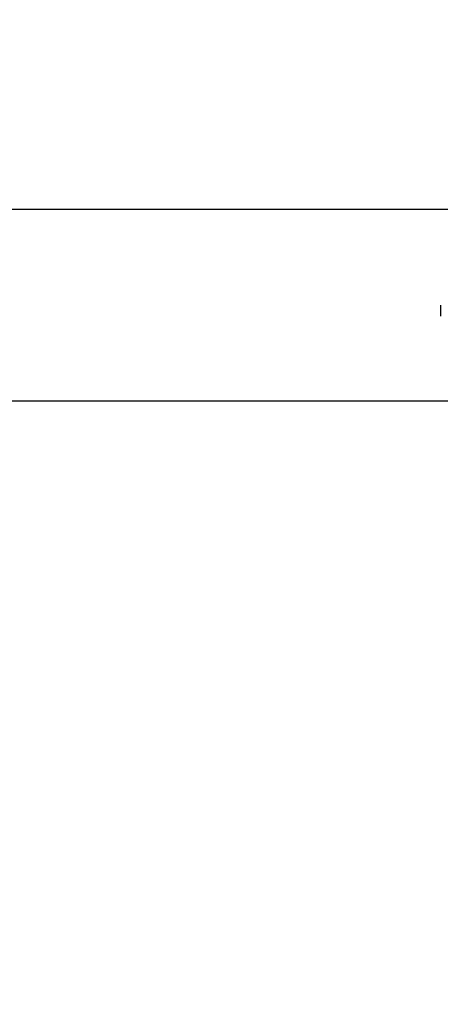
# Model space of a CAD drawing. Extents: x -12918 to 94749, y -46877 to 51700.
# Drawn here: x 8989 to 9033, y 10224 to 10327 of the extents above; entities that cross this region are included whole.
import ezdxf

# ---------------------------------------------------------------- set-up
doc = ezdxf.new("R2010")
doc.units = 0
for name, color, linetype in [('NOT-HATCH', 72, 'CONTINUOUS'), ('X-2791-F$0$X-ARC-FURN', 11, 'CONTINUOUS'), ('X-XREF', 7, 'CONTINUOUS')]:
    doc.layers.add(name, color=color, linetype=linetype)

# ---------------------------------------------------------------- blocks, each defined once
blk = doc.blocks.new('X-2791-F')
at = {"layer": 'X-2791-F$0$X-ARC-FURN'}
for p, q in [((9058.2, 10307), (8720.84, 10307)), ((9058.2, 10307), (8720.84, 10307)), ((9058.2, 10307), (8720.84, 10307)), ((9033.21, 10297), (9033.21, 10295.84)), ((9033.21, 10297), (9033.21, 10295.84)), ((9033.21, 10297), (9033.21, 10295.84)), ((9033.21, 10297), (9033.21, 10295.84)), ((9033.21, 10297), (9033.21, 10295.84)), ((9033.21, 10297), (9033.21, 10295.84)), ((9033.21, 10297), (9033.21, 10295.84)), ((9033.21, 10297), (9033.21, 10295.84)), ((9033.21, 10297), (9033.21, 10295.84)), ((9033.21, 10297), (9033.21, 10295.84)), ((9033.21, 10297), (9033.21, 10295.84)), ((9033.21, 10297), (9033.21, 10295.84)), ((9033.21, 10297), (9033.21, 10295.84)), ((9033.21, 10297), (9033.21, 10295.84)), ((9033.21, 10297), (9033.21, 10295.84)), ((9033.21, 10297), (9033.21, 10295.84)), ((9033.21, 10297), (9033.21, 10295.84)), ((9033.21, 10297), (9033.21, 10295.84)), ((8720.84, 10287), (9058.2, 10287)), ((8720.84, 10287), (9058.2, 10287)), ((8720.84, 10287), (9058.2, 10287))]:
    blk.add_line(p, q, dxfattribs=at)

msp = doc.modelspace()

# ---------------------------------------------------------------- hatches: boundary and pattern name
at = {"layer": 'NOT-HATCH'}
h = msp.add_hatch(dxfattribs=at)
h.set_pattern_fill('ANSI31', color=256, scale=50)
h.paths.add_polyline_path([(6750, 23950), (6750, 7050), (17650, 7050), (17650, 17400), (16650, 17400), (16650, 18550), (11500, 18550), (11500, 23950)])
edge = h.paths.add_edge_path(flags=16)
edge.add_arc((11950, 14800), 550, 0, 360)

# ---------------------------------------------------------------- block references
at = {"layer": 'X-XREF'}
msp.add_blockref('X-2791-F', (0, 0), dxfattribs=at)

doc.saveas('drawing.dxf')
